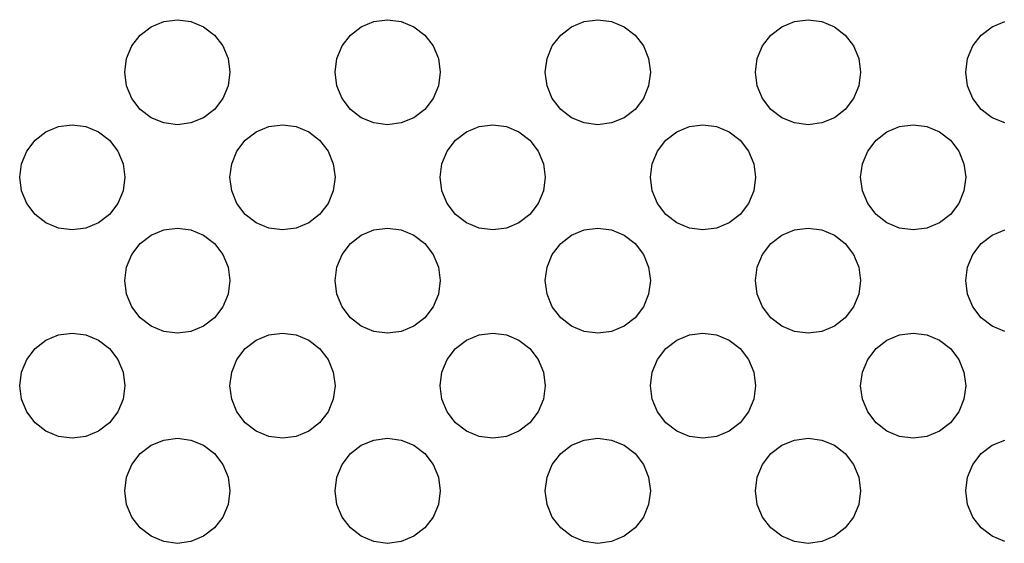
# Model space of a CAD drawing. Units: centimetres. Extents: x 307 to 845, y -129 to 297.
# Drawn here: x 486 to 489, y -113 to -111 of the extents above; entities that cross this region are included whole.
import ezdxf

# ---------------------------------------------------------------- set-up
doc = ezdxf.new("R2010")
doc.units = ezdxf.units.CM
doc.layers.add('Edges', color=7, linetype='Continuous')

# ---------------------------------------------------------------- blocks, each defined once
blk = doc.blocks.new('projequipls')
at = {"layer": 'Edges'}
for p, q in [((770.0426, -138.896), (770.0922, -138.8755)), ((770.0922, -138.8755), (770.1455, -138.8685)), ((770.1455, -138.8685), (770.1988, -138.8755)), ((770.1988, -138.8755), (770.2484, -138.896)), ((770.8661, -138.896), (770.9157, -138.8755)), ((770.9157, -138.8755), (770.969, -138.8685)), ((770.969, -138.8685), (771.0223, -138.8755)), ((771.0223, -138.8755), (771.072, -138.896)), ((771.6896, -138.896), (771.7393, -138.8755)), ((771.7393, -138.8755), (771.7925, -138.8685)), ((771.7925, -138.8685), (771.8458, -138.8755)), ((771.8458, -138.8755), (771.8955, -138.896)), ((772.5131, -138.896), (772.5628, -138.8755)), ((772.5628, -138.8755), (772.6161, -138.8685)), ((772.6161, -138.8685), (772.6694, -138.8755)), ((772.6694, -138.8755), (772.719, -138.896)), ((773.3366, -138.896), (773.3863, -138.8755)), ((769.9999, -138.9288), (770.0426, -138.896)), ((770.2484, -138.896), (770.2911, -138.9288)), ((770.8234, -138.9288), (770.8661, -138.896)), ((771.072, -138.896), (771.1146, -138.9288)), ((771.647, -138.9288), (771.6896, -138.896)), ((771.8955, -138.896), (771.9381, -138.9288)), ((772.4705, -138.9288), (772.5131, -138.896)), ((772.719, -138.896), (772.7616, -138.9288)), ((773.294, -138.9288), (773.3366, -138.896)), ((769.9672, -138.9714), (769.9999, -138.9288)), ((770.2911, -138.9288), (770.3238, -138.9714)), ((770.7907, -138.9714), (770.8234, -138.9288)), ((771.1146, -138.9288), (771.1473, -138.9714)), ((771.6142, -138.9714), (771.647, -138.9288)), ((771.9381, -138.9288), (771.9708, -138.9714)), ((772.4378, -138.9714), (772.4705, -138.9288)), ((772.7616, -138.9288), (772.7944, -138.9714)), ((773.2613, -138.9714), (773.294, -138.9288)), ((769.9466, -139.0211), (769.9672, -138.9714)), ((770.3238, -138.9714), (770.3444, -139.0211)), ((770.7702, -139.0211), (770.7907, -138.9714)), ((771.1473, -138.9714), (771.1679, -139.0211)), ((771.5937, -139.0211), (771.6142, -138.9714)), ((771.9708, -138.9714), (771.9914, -139.0211)), ((772.4172, -139.0211), (772.4378, -138.9714)), ((772.7944, -138.9714), (772.8149, -139.0211)), ((773.2407, -139.0211), (773.2613, -138.9714)), ((769.9396, -139.0743), (769.9466, -139.0211)), ((770.3444, -139.0211), (770.3514, -139.0743)), ((770.7631, -139.0743), (770.7702, -139.0211)), ((771.1679, -139.0211), (771.1749, -139.0743)), ((771.5867, -139.0743), (771.5937, -139.0211)), ((771.9914, -139.0211), (771.9984, -139.0743)), ((772.4102, -139.0743), (772.4172, -139.0211)), ((772.8149, -139.0211), (772.8219, -139.0743)), ((773.2337, -139.0743), (773.2407, -139.0211)), ((769.9466, -139.1276), (769.9396, -139.0743)), ((770.3514, -139.0743), (770.3444, -139.1276)), ((770.7702, -139.1276), (770.7631, -139.0743)), ((771.1749, -139.0743), (771.1679, -139.1276)), ((771.5937, -139.1276), (771.5867, -139.0743)), ((771.9984, -139.0743), (771.9914, -139.1276)), ((772.4172, -139.1276), (772.4102, -139.0743)), ((772.8219, -139.0743), (772.8149, -139.1276)), ((773.2407, -139.1276), (773.2337, -139.0743)), ((769.9672, -139.1773), (769.9466, -139.1276)), ((770.3444, -139.1276), (770.3238, -139.1773)), ((770.7907, -139.1773), (770.7702, -139.1276)), ((771.1679, -139.1276), (771.1473, -139.1773)), ((771.6142, -139.1773), (771.5937, -139.1276)), ((771.9914, -139.1276), (771.9708, -139.1773)), ((772.4378, -139.1773), (772.4172, -139.1276)), ((772.8149, -139.1276), (772.7944, -139.1773)), ((773.2613, -139.1773), (773.2407, -139.1276)), ((769.9999, -139.2199), (769.9672, -139.1773)), ((770.3238, -139.1773), (770.2911, -139.2199)), ((770.8234, -139.2199), (770.7907, -139.1773)), ((771.1473, -139.1773), (771.1146, -139.2199)), ((771.647, -139.2199), (771.6142, -139.1773)), ((771.9708, -139.1773), (771.9381, -139.2199)), ((772.4705, -139.2199), (772.4378, -139.1773)), ((772.7944, -139.1773), (772.7616, -139.2199)), ((773.294, -139.2199), (773.2613, -139.1773)), ((770.0426, -139.2526), (769.9999, -139.2199)), ((770.2911, -139.2199), (770.2484, -139.2526)), ((770.8661, -139.2526), (770.8234, -139.2199)), ((771.1146, -139.2199), (771.072, -139.2526)), ((771.6896, -139.2526), (771.647, -139.2199)), ((771.9381, -139.2199), (771.8955, -139.2526)), ((772.5131, -139.2526), (772.4705, -139.2199)), ((772.7616, -139.2199), (772.719, -139.2526)), ((773.3366, -139.2526), (773.294, -139.2199)), ((770.0922, -139.2732), (770.0426, -139.2526)), ((770.2484, -139.2526), (770.1988, -139.2732)), ((770.9157, -139.2732), (770.8661, -139.2526)), ((771.072, -139.2526), (771.0223, -139.2732)), ((771.7393, -139.2732), (771.6896, -139.2526)), ((771.8955, -139.2526), (771.8458, -139.2732)), ((772.5628, -139.2732), (772.5131, -139.2526)), ((772.719, -139.2526), (772.6694, -139.2732)), ((773.3863, -139.2732), (773.3366, -139.2526)), ((769.5882, -139.3405), (769.6308, -139.3078)), ((769.6308, -139.3078), (769.6805, -139.2872)), ((769.6805, -139.2872), (769.7337, -139.2802)), ((769.7337, -139.2802), (769.787, -139.2872)), ((769.787, -139.2872), (769.8367, -139.3078)), ((769.8367, -139.3078), (769.8793, -139.3405)), ((770.1455, -139.2802), (770.0922, -139.2732)), ((770.1988, -139.2732), (770.1455, -139.2802)), ((770.4117, -139.3405), (770.4543, -139.3078)), ((770.4543, -139.3078), (770.504, -139.2872)), ((770.504, -139.2872), (770.5573, -139.2802)), ((770.5573, -139.2802), (770.6106, -139.2872)), ((770.6106, -139.2872), (770.6602, -139.3078)), ((770.6602, -139.3078), (770.7028, -139.3405)), ((770.969, -139.2802), (770.9157, -139.2732)), ((771.0223, -139.2732), (770.969, -139.2802)), ((771.2352, -139.3405), (771.2778, -139.3078)), ((771.2778, -139.3078), (771.3275, -139.2872)), ((771.3275, -139.2872), (771.3808, -139.2802)), ((771.3808, -139.2802), (771.4341, -139.2872)), ((771.4341, -139.2872), (771.4837, -139.3078)), ((771.4837, -139.3078), (771.5264, -139.3405)), ((771.7925, -139.2802), (771.7393, -139.2732)), ((771.8458, -139.2732), (771.7925, -139.2802)), ((772.0587, -139.3405), (772.1014, -139.3078)), ((772.1014, -139.3078), (772.151, -139.2872)), ((772.151, -139.2872), (772.2043, -139.2802)), ((772.2043, -139.2802), (772.2576, -139.2872)), ((772.2576, -139.2872), (772.3072, -139.3078)), ((772.3072, -139.3078), (772.3499, -139.3405)), ((772.6161, -139.2802), (772.5628, -139.2732)), ((772.6694, -139.2732), (772.6161, -139.2802)), ((772.8822, -139.3405), (772.9249, -139.3078)), ((772.9249, -139.3078), (772.9745, -139.2872)), ((772.9745, -139.2872), (773.0278, -139.2802)), ((773.0278, -139.2802), (773.0811, -139.2872)), ((773.0811, -139.2872), (773.1308, -139.3078)), ((773.1308, -139.3078), (773.1734, -139.3405)), ((769.5554, -139.3832), (769.5882, -139.3405)), ((769.8793, -139.3405), (769.912, -139.3832)), ((770.379, -139.3832), (770.4117, -139.3405)), ((770.7028, -139.3405), (770.7356, -139.3832)), ((771.2025, -139.3832), (771.2352, -139.3405)), ((771.5264, -139.3405), (771.5591, -139.3832)), ((772.026, -139.3832), (772.0587, -139.3405)), ((772.3499, -139.3405), (772.3826, -139.3832)), ((772.8495, -139.3832), (772.8822, -139.3405)), ((773.1734, -139.3405), (773.2061, -139.3832)), ((769.5349, -139.4328), (769.5554, -139.3832)), ((769.912, -139.3832), (769.9326, -139.4328)), ((770.3584, -139.4328), (770.379, -139.3832)), ((770.7356, -139.3832), (770.7561, -139.4328)), ((771.1819, -139.4328), (771.2025, -139.3832)), ((771.5591, -139.3832), (771.5797, -139.4328)), ((772.0054, -139.4328), (772.026, -139.3832)), ((772.3826, -139.3832), (772.4032, -139.4328)), ((772.829, -139.4328), (772.8495, -139.3832)), ((773.2061, -139.3832), (773.2267, -139.4328)), ((769.5279, -139.4861), (769.5349, -139.4328)), ((769.9326, -139.4328), (769.9396, -139.4861)), ((770.3514, -139.4861), (770.3584, -139.4328)), ((770.7561, -139.4328), (770.7631, -139.4861)), ((771.1749, -139.4861), (771.1819, -139.4328)), ((771.5797, -139.4328), (771.5867, -139.4861)), ((771.9984, -139.4861), (772.0054, -139.4328)), ((772.4032, -139.4328), (772.4102, -139.4861)), ((772.8219, -139.4861), (772.829, -139.4328)), ((773.2267, -139.4328), (773.2337, -139.4861)), ((769.5349, -139.5394), (769.5279, -139.4861)), ((769.9396, -139.4861), (769.9326, -139.5394)), ((770.3584, -139.5394), (770.3514, -139.4861)), ((770.7631, -139.4861), (770.7561, -139.5394)), ((771.1819, -139.5394), (771.1749, -139.4861)), ((771.5867, -139.4861), (771.5797, -139.5394)), ((772.0054, -139.5394), (771.9984, -139.4861)), ((772.4102, -139.4861), (772.4032, -139.5394)), ((772.829, -139.5394), (772.8219, -139.4861)), ((773.2337, -139.4861), (773.2267, -139.5394)), ((769.5554, -139.589), (769.5349, -139.5394)), ((769.9326, -139.5394), (769.912, -139.589)), ((770.379, -139.589), (770.3584, -139.5394)), ((770.7561, -139.5394), (770.7356, -139.589)), ((771.2025, -139.589), (771.1819, -139.5394)), ((771.5797, -139.5394), (771.5591, -139.589)), ((772.026, -139.589), (772.0054, -139.5394)), ((772.4032, -139.5394), (772.3826, -139.589)), ((772.8495, -139.589), (772.829, -139.5394)), ((773.2267, -139.5394), (773.2061, -139.589)), ((769.5882, -139.6317), (769.5554, -139.589)), ((769.912, -139.589), (769.8793, -139.6317)), ((770.4117, -139.6317), (770.379, -139.589)), ((770.7356, -139.589), (770.7028, -139.6317)), ((771.2352, -139.6317), (771.2025, -139.589)), ((771.5591, -139.589), (771.5264, -139.6317)), ((772.0587, -139.6317), (772.026, -139.589)), ((772.3826, -139.589), (772.3499, -139.6317)), ((772.8822, -139.6317), (772.8495, -139.589)), ((773.2061, -139.589), (773.1734, -139.6317)), ((769.6308, -139.6644), (769.5882, -139.6317)), ((769.8793, -139.6317), (769.8367, -139.6644)), ((770.4543, -139.6644), (770.4117, -139.6317)), ((770.7028, -139.6317), (770.6602, -139.6644)), ((771.2778, -139.6644), (771.2352, -139.6317)), ((771.5264, -139.6317), (771.4837, -139.6644)), ((772.1014, -139.6644), (772.0587, -139.6317)), ((772.3499, -139.6317), (772.3072, -139.6644)), ((772.9249, -139.6644), (772.8822, -139.6317)), ((773.1734, -139.6317), (773.1308, -139.6644)), ((769.6805, -139.685), (769.6308, -139.6644)), ((769.7337, -139.692), (769.6805, -139.685)), ((769.787, -139.685), (769.7337, -139.692)), ((769.8367, -139.6644), (769.787, -139.685)), ((770.0426, -139.7126), (770.0922, -139.692)), ((770.0922, -139.692), (770.1455, -139.685)), ((770.1455, -139.685), (770.1988, -139.692)), ((770.1988, -139.692), (770.2484, -139.7126)), ((770.504, -139.685), (770.4543, -139.6644)), ((770.5573, -139.692), (770.504, -139.685)), ((770.6106, -139.685), (770.5573, -139.692)), ((770.6602, -139.6644), (770.6106, -139.685)), ((770.8661, -139.7126), (770.9157, -139.692)), ((770.9157, -139.692), (770.969, -139.685)), ((770.969, -139.685), (771.0223, -139.692)), ((771.0223, -139.692), (771.072, -139.7126)), ((771.3275, -139.685), (771.2778, -139.6644)), ((771.3808, -139.692), (771.3275, -139.685)), ((771.4341, -139.685), (771.3808, -139.692)), ((771.4837, -139.6644), (771.4341, -139.685)), ((771.6896, -139.7126), (771.7393, -139.692)), ((771.7393, -139.692), (771.7925, -139.685)), ((771.7925, -139.685), (771.8458, -139.692)), ((771.8458, -139.692), (771.8955, -139.7126)), ((772.151, -139.685), (772.1014, -139.6644)), ((772.2043, -139.692), (772.151, -139.685)), ((772.2576, -139.685), (772.2043, -139.692)), ((772.3072, -139.6644), (772.2576, -139.685)), ((772.5131, -139.7126), (772.5628, -139.692)), ((772.5628, -139.692), (772.6161, -139.685)), ((772.6161, -139.685), (772.6694, -139.692)), ((772.6694, -139.692), (772.719, -139.7126)), ((772.9745, -139.685), (772.9249, -139.6644)), ((773.0278, -139.692), (772.9745, -139.685)), ((773.0811, -139.685), (773.0278, -139.692)), ((773.1308, -139.6644), (773.0811, -139.685)), ((773.3366, -139.7126), (773.3863, -139.692)), ((769.9999, -139.7453), (770.0426, -139.7126)), ((770.2484, -139.7126), (770.2911, -139.7453)), ((770.8234, -139.7453), (770.8661, -139.7126)), ((771.072, -139.7126), (771.1146, -139.7453)), ((771.647, -139.7453), (771.6896, -139.7126)), ((771.8955, -139.7126), (771.9381, -139.7453)), ((772.4705, -139.7453), (772.5131, -139.7126)), ((772.719, -139.7126), (772.7616, -139.7453)), ((773.294, -139.7453), (773.3366, -139.7126)), ((769.9672, -139.7879), (769.9999, -139.7453)), ((770.2911, -139.7453), (770.3238, -139.7879)), ((770.7907, -139.7879), (770.8234, -139.7453)), ((771.1146, -139.7453), (771.1473, -139.7879)), ((771.6142, -139.7879), (771.647, -139.7453)), ((771.9381, -139.7453), (771.9708, -139.7879)), ((772.4378, -139.7879), (772.4705, -139.7453)), ((772.7616, -139.7453), (772.7944, -139.7879)), ((773.2613, -139.7879), (773.294, -139.7453)), ((769.9466, -139.8376), (769.9672, -139.7879)), ((770.3238, -139.7879), (770.3444, -139.8376)), ((770.7702, -139.8376), (770.7907, -139.7879)), ((771.1473, -139.7879), (771.1679, -139.8376)), ((771.5937, -139.8376), (771.6142, -139.7879)), ((771.9708, -139.7879), (771.9914, -139.8376)), ((772.4172, -139.8376), (772.4378, -139.7879)), ((772.7944, -139.7879), (772.8149, -139.8376)), ((773.2407, -139.8376), (773.2613, -139.7879)), ((769.9396, -139.8909), (769.9466, -139.8376)), ((770.3444, -139.8376), (770.3514, -139.8909)), ((770.7631, -139.8909), (770.7702, -139.8376)), ((771.1679, -139.8376), (771.1749, -139.8909)), ((771.5867, -139.8909), (771.5937, -139.8376)), ((771.9914, -139.8376), (771.9984, -139.8909)), ((772.4102, -139.8909), (772.4172, -139.8376)), ((772.8149, -139.8376), (772.8219, -139.8909)), ((773.2337, -139.8909), (773.2407, -139.8376)), ((769.9466, -139.9441), (769.9396, -139.8909)), ((770.3514, -139.8909), (770.3444, -139.9441)), ((770.7702, -139.9441), (770.7631, -139.8909)), ((771.1749, -139.8909), (771.1679, -139.9441)), ((771.5937, -139.9441), (771.5867, -139.8909)), ((771.9984, -139.8909), (771.9914, -139.9441)), ((772.4172, -139.9441), (772.4102, -139.8909)), ((772.8219, -139.8909), (772.8149, -139.9441)), ((773.2407, -139.9441), (773.2337, -139.8909)), ((769.9672, -139.9938), (769.9466, -139.9441)), ((770.3444, -139.9441), (770.3238, -139.9938)), ((770.7907, -139.9938), (770.7702, -139.9441)), ((771.1679, -139.9441), (771.1473, -139.9938)), ((771.6142, -139.9938), (771.5937, -139.9441)), ((771.9914, -139.9441), (771.9708, -139.9938)), ((772.4378, -139.9938), (772.4172, -139.9441)), ((772.8149, -139.9441), (772.7944, -139.9938)), ((773.2613, -139.9938), (773.2407, -139.9441)), ((769.9999, -140.0364), (769.9672, -139.9938)), ((770.3238, -139.9938), (770.2911, -140.0364)), ((770.8234, -140.0364), (770.7907, -139.9938)), ((771.1473, -139.9938), (771.1146, -140.0364)), ((771.647, -140.0364), (771.6142, -139.9938)), ((771.9708, -139.9938), (771.9381, -140.0364)), ((772.4705, -140.0364), (772.4378, -139.9938)), ((772.7944, -139.9938), (772.7616, -140.0364)), ((773.294, -140.0364), (773.2613, -139.9938)), ((770.0426, -140.0691), (769.9999, -140.0364)), ((770.2911, -140.0364), (770.2484, -140.0691)), ((770.8661, -140.0691), (770.8234, -140.0364)), ((771.1146, -140.0364), (771.072, -140.0691)), ((771.6896, -140.0691), (771.647, -140.0364)), ((771.9381, -140.0364), (771.8955, -140.0691)), ((772.5131, -140.0691), (772.4705, -140.0364)), ((772.7616, -140.0364), (772.719, -140.0691)), ((773.3366, -140.0691), (773.294, -140.0364)), ((770.0922, -140.0897), (770.0426, -140.0691)), ((770.2484, -140.0691), (770.1988, -140.0897)), ((770.9157, -140.0897), (770.8661, -140.0691)), ((771.072, -140.0691), (771.0223, -140.0897)), ((771.7393, -140.0897), (771.6896, -140.0691)), ((771.8955, -140.0691), (771.8458, -140.0897)), ((772.5628, -140.0897), (772.5131, -140.0691)), ((772.719, -140.0691), (772.6694, -140.0897)), ((773.3863, -140.0897), (773.3366, -140.0691)), ((769.6308, -140.1243), (769.6805, -140.1037)), ((769.6805, -140.1037), (769.7337, -140.0967)), ((769.7337, -140.0967), (769.787, -140.1037)), ((769.787, -140.1037), (769.8367, -140.1243)), ((770.1455, -140.0967), (770.0922, -140.0897)), ((770.1988, -140.0897), (770.1455, -140.0967)), ((770.4543, -140.1243), (770.504, -140.1037)), ((770.504, -140.1037), (770.5573, -140.0967)), ((770.5573, -140.0967), (770.6106, -140.1037)), ((770.6106, -140.1037), (770.6602, -140.1243)), ((770.969, -140.0967), (770.9157, -140.0897)), ((771.0223, -140.0897), (770.969, -140.0967)), ((771.2778, -140.1243), (771.3275, -140.1037)), ((771.3275, -140.1037), (771.3808, -140.0967)), ((771.3808, -140.0967), (771.4341, -140.1037)), ((771.4341, -140.1037), (771.4837, -140.1243)), ((771.7925, -140.0967), (771.7393, -140.0897)), ((771.8458, -140.0897), (771.7925, -140.0967)), ((772.1014, -140.1243), (772.151, -140.1037)), ((772.151, -140.1037), (772.2043, -140.0967)), ((772.2043, -140.0967), (772.2576, -140.1037)), ((772.2576, -140.1037), (772.3072, -140.1243)), ((772.6161, -140.0967), (772.5628, -140.0897)), ((772.6694, -140.0897), (772.6161, -140.0967)), ((772.9249, -140.1243), (772.9745, -140.1037)), ((772.9745, -140.1037), (773.0278, -140.0967)), ((773.0278, -140.0967), (773.0811, -140.1037)), ((773.0811, -140.1037), (773.1308, -140.1243)), ((769.5554, -140.1997), (769.5882, -140.157)), ((769.5882, -140.157), (769.6308, -140.1243)), ((769.8367, -140.1243), (769.8793, -140.157)), ((769.8793, -140.157), (769.912, -140.1997)), ((770.379, -140.1997), (770.4117, -140.157)), ((770.4117, -140.157), (770.4543, -140.1243)), ((770.6602, -140.1243), (770.7028, -140.157)), ((770.7028, -140.157), (770.7356, -140.1997)), ((771.2025, -140.1997), (771.2352, -140.157)), ((771.2352, -140.157), (771.2778, -140.1243)), ((771.4837, -140.1243), (771.5264, -140.157)), ((771.5264, -140.157), (771.5591, -140.1997)), ((772.026, -140.1997), (772.0587, -140.157)), ((772.0587, -140.157), (772.1014, -140.1243)), ((772.3072, -140.1243), (772.3499, -140.157)), ((772.3499, -140.157), (772.3826, -140.1997)), ((772.8495, -140.1997), (772.8822, -140.157)), ((772.8822, -140.157), (772.9249, -140.1243)), ((773.1308, -140.1243), (773.1734, -140.157)), ((773.1734, -140.157), (773.2061, -140.1997)), ((769.5349, -140.2493), (769.5554, -140.1997)), ((769.912, -140.1997), (769.9326, -140.2493)), ((770.3584, -140.2493), (770.379, -140.1997)), ((770.7356, -140.1997), (770.7561, -140.2493)), ((771.1819, -140.2493), (771.2025, -140.1997)), ((771.5591, -140.1997), (771.5797, -140.2493)), ((772.0054, -140.2493), (772.026, -140.1997)), ((772.3826, -140.1997), (772.4032, -140.2493)), ((772.829, -140.2493), (772.8495, -140.1997)), ((773.2061, -140.1997), (773.2267, -140.2493)), ((769.5279, -140.3026), (769.5349, -140.2493)), ((769.9326, -140.2493), (769.9396, -140.3026)), ((770.3514, -140.3026), (770.3584, -140.2493)), ((770.7561, -140.2493), (770.7631, -140.3026)), ((771.1749, -140.3026), (771.1819, -140.2493)), ((771.5797, -140.2493), (771.5867, -140.3026)), ((771.9984, -140.3026), (772.0054, -140.2493)), ((772.4032, -140.2493), (772.4102, -140.3026)), ((772.8219, -140.3026), (772.829, -140.2493)), ((773.2267, -140.2493), (773.2337, -140.3026)), ((769.5349, -140.3559), (769.5279, -140.3026)), ((769.9396, -140.3026), (769.9326, -140.3559)), ((770.3584, -140.3559), (770.3514, -140.3026)), ((770.7631, -140.3026), (770.7561, -140.3559)), ((771.1819, -140.3559), (771.1749, -140.3026)), ((771.5867, -140.3026), (771.5797, -140.3559)), ((772.0054, -140.3559), (771.9984, -140.3026)), ((772.4102, -140.3026), (772.4032, -140.3559)), ((772.829, -140.3559), (772.8219, -140.3026)), ((773.2337, -140.3026), (773.2267, -140.3559)), ((769.5554, -140.4056), (769.5349, -140.3559)), ((769.9326, -140.3559), (769.912, -140.4056)), ((770.379, -140.4056), (770.3584, -140.3559)), ((770.7561, -140.3559), (770.7356, -140.4056)), ((771.2025, -140.4056), (771.1819, -140.3559)), ((771.5797, -140.3559), (771.5591, -140.4056)), ((772.026, -140.4056), (772.0054, -140.3559)), ((772.4032, -140.3559), (772.3826, -140.4056)), ((772.8495, -140.4056), (772.829, -140.3559)), ((773.2267, -140.3559), (773.2061, -140.4056)), ((769.5882, -140.4482), (769.5554, -140.4056)), ((769.912, -140.4056), (769.8793, -140.4482)), ((770.4117, -140.4482), (770.379, -140.4056)), ((770.7356, -140.4056), (770.7028, -140.4482)), ((771.2352, -140.4482), (771.2025, -140.4056)), ((771.5591, -140.4056), (771.5264, -140.4482)), ((772.0587, -140.4482), (772.026, -140.4056)), ((772.3826, -140.4056), (772.3499, -140.4482)), ((772.8822, -140.4482), (772.8495, -140.4056)), ((773.2061, -140.4056), (773.1734, -140.4482)), ((769.6308, -140.4809), (769.5882, -140.4482)), ((769.8793, -140.4482), (769.8367, -140.4809)), ((770.4543, -140.4809), (770.4117, -140.4482)), ((770.7028, -140.4482), (770.6602, -140.4809)), ((771.2778, -140.4809), (771.2352, -140.4482)), ((771.5264, -140.4482), (771.4837, -140.4809)), ((772.1014, -140.4809), (772.0587, -140.4482)), ((772.3499, -140.4482), (772.3072, -140.4809)), ((772.9249, -140.4809), (772.8822, -140.4482)), ((773.1734, -140.4482), (773.1308, -140.4809)), ((769.6805, -140.5015), (769.6308, -140.4809)), ((769.7337, -140.5085), (769.6805, -140.5015)), ((769.787, -140.5015), (769.7337, -140.5085)), ((769.8367, -140.4809), (769.787, -140.5015)), ((770.504, -140.5015), (770.4543, -140.4809)), ((770.5573, -140.5085), (770.504, -140.5015)), ((770.6106, -140.5015), (770.5573, -140.5085)), ((770.6602, -140.4809), (770.6106, -140.5015)), ((771.3275, -140.5015), (771.2778, -140.4809)), ((771.3808, -140.5085), (771.3275, -140.5015)), ((771.4341, -140.5015), (771.3808, -140.5085)), ((771.4837, -140.4809), (771.4341, -140.5015)), ((772.151, -140.5015), (772.1014, -140.4809)), ((772.2043, -140.5085), (772.151, -140.5015)), ((772.2576, -140.5015), (772.2043, -140.5085)), ((772.3072, -140.4809), (772.2576, -140.5015)), ((772.9745, -140.5015), (772.9249, -140.4809)), ((773.0278, -140.5085), (772.9745, -140.5015)), ((773.0811, -140.5015), (773.0278, -140.5085)), ((773.1308, -140.4809), (773.0811, -140.5015)), ((769.9999, -140.5688), (770.0426, -140.5361)), ((770.0426, -140.5361), (770.0922, -140.5155)), ((770.0922, -140.5155), (770.1455, -140.5085)), ((770.1455, -140.5085), (770.1988, -140.5155)), ((770.1988, -140.5155), (770.2484, -140.5361)), ((770.2484, -140.5361), (770.2911, -140.5688)), ((770.8234, -140.5688), (770.8661, -140.5361)), ((770.8661, -140.5361), (770.9157, -140.5155)), ((770.9157, -140.5155), (770.969, -140.5085)), ((770.969, -140.5085), (771.0223, -140.5155)), ((771.0223, -140.5155), (771.072, -140.5361)), ((771.072, -140.5361), (771.1146, -140.5688)), ((771.647, -140.5688), (771.6896, -140.5361)), ((771.6896, -140.5361), (771.7393, -140.5155)), ((771.7393, -140.5155), (771.7925, -140.5085)), ((771.7925, -140.5085), (771.8458, -140.5155)), ((771.8458, -140.5155), (771.8955, -140.5361)), ((771.8955, -140.5361), (771.9381, -140.5688)), ((772.4705, -140.5688), (772.5131, -140.5361)), ((772.5131, -140.5361), (772.5628, -140.5155)), ((772.5628, -140.5155), (772.6161, -140.5085)), ((772.6161, -140.5085), (772.6694, -140.5155)), ((772.6694, -140.5155), (772.719, -140.5361)), ((772.719, -140.5361), (772.7616, -140.5688)), ((773.294, -140.5688), (773.3366, -140.5361)), ((773.3366, -140.5361), (773.3863, -140.5155)), ((769.9672, -140.6114), (769.9999, -140.5688)), ((770.2911, -140.5688), (770.3238, -140.6114)), ((770.7907, -140.6114), (770.8234, -140.5688)), ((771.1146, -140.5688), (771.1473, -140.6114)), ((771.6142, -140.6114), (771.647, -140.5688)), ((771.9381, -140.5688), (771.9708, -140.6114)), ((772.4378, -140.6114), (772.4705, -140.5688)), ((772.7616, -140.5688), (772.7944, -140.6114)), ((773.2613, -140.6114), (773.294, -140.5688)), ((769.9466, -140.6611), (769.9672, -140.6114)), ((770.3238, -140.6114), (770.3444, -140.6611)), ((770.7702, -140.6611), (770.7907, -140.6114)), ((771.1473, -140.6114), (771.1679, -140.6611)), ((771.5937, -140.6611), (771.6142, -140.6114)), ((771.9708, -140.6114), (771.9914, -140.6611)), ((772.4172, -140.6611), (772.4378, -140.6114)), ((772.7944, -140.6114), (772.8149, -140.6611)), ((773.2407, -140.6611), (773.2613, -140.6114)), ((769.9396, -140.7144), (769.9466, -140.6611)), ((770.3444, -140.6611), (770.3514, -140.7144)), ((770.7631, -140.7144), (770.7702, -140.6611)), ((771.1679, -140.6611), (771.1749, -140.7144)), ((771.5867, -140.7144), (771.5937, -140.6611)), ((771.9914, -140.6611), (771.9984, -140.7144)), ((772.4102, -140.7144), (772.4172, -140.6611)), ((772.8149, -140.6611), (772.8219, -140.7144)), ((773.2337, -140.7144), (773.2407, -140.6611)), ((769.9466, -140.7677), (769.9396, -140.7144)), ((770.3514, -140.7144), (770.3444, -140.7677)), ((770.7702, -140.7677), (770.7631, -140.7144)), ((771.1749, -140.7144), (771.1679, -140.7677)), ((771.5937, -140.7677), (771.5867, -140.7144)), ((771.9984, -140.7144), (771.9914, -140.7677)), ((772.4172, -140.7677), (772.4102, -140.7144)), ((772.8219, -140.7144), (772.8149, -140.7677)), ((773.2407, -140.7677), (773.2337, -140.7144)), ((769.9672, -140.8173), (769.9466, -140.7677)), ((770.3444, -140.7677), (770.3238, -140.8173)), ((770.7907, -140.8173), (770.7702, -140.7677)), ((771.1679, -140.7677), (771.1473, -140.8173)), ((771.6142, -140.8173), (771.5937, -140.7677)), ((771.9914, -140.7677), (771.9708, -140.8173)), ((772.4378, -140.8173), (772.4172, -140.7677)), ((772.8149, -140.7677), (772.7944, -140.8173)), ((773.2613, -140.8173), (773.2407, -140.7677)), ((769.9999, -140.8599), (769.9672, -140.8173)), ((770.3238, -140.8173), (770.2911, -140.8599)), ((770.8234, -140.8599), (770.7907, -140.8173)), ((771.1473, -140.8173), (771.1146, -140.8599)), ((771.647, -140.8599), (771.6142, -140.8173)), ((771.9708, -140.8173), (771.9381, -140.8599)), ((772.4705, -140.8599), (772.4378, -140.8173)), ((772.7944, -140.8173), (772.7616, -140.8599)), ((773.294, -140.8599), (773.2613, -140.8173)), ((770.0426, -140.8927), (769.9999, -140.8599)), ((770.2911, -140.8599), (770.2484, -140.8927)), ((770.8661, -140.8927), (770.8234, -140.8599)), ((771.1146, -140.8599), (771.072, -140.8927)), ((771.6896, -140.8927), (771.647, -140.8599)), ((771.9381, -140.8599), (771.8955, -140.8927)), ((772.5131, -140.8927), (772.4705, -140.8599)), ((772.7616, -140.8599), (772.719, -140.8927)), ((773.3366, -140.8927), (773.294, -140.8599)), ((770.0922, -140.9132), (770.0426, -140.8927)), ((770.1455, -140.9203), (770.0922, -140.9132)), ((770.1988, -140.9132), (770.1455, -140.9203)), ((770.2484, -140.8927), (770.1988, -140.9132)), ((770.9157, -140.9132), (770.8661, -140.8927)), ((770.969, -140.9203), (770.9157, -140.9132)), ((771.0223, -140.9132), (770.969, -140.9203)), ((771.072, -140.8927), (771.0223, -140.9132)), ((771.7393, -140.9132), (771.6896, -140.8927)), ((771.7925, -140.9203), (771.7393, -140.9132)), ((771.8458, -140.9132), (771.7925, -140.9203)), ((771.8955, -140.8927), (771.8458, -140.9132)), ((772.5628, -140.9132), (772.5131, -140.8927)), ((772.6161, -140.9203), (772.5628, -140.9132)), ((772.6694, -140.9132), (772.6161, -140.9203)), ((772.719, -140.8927), (772.6694, -140.9132)), ((773.3863, -140.9132), (773.3366, -140.8927))]:
    blk.add_line(p, q, dxfattribs=at)

msp = doc.modelspace()

# ---------------------------------------------------------------- block references
msp.add_blockref('projequipls', (-283.993, 27.4513))

doc.saveas('drawing.dxf')
